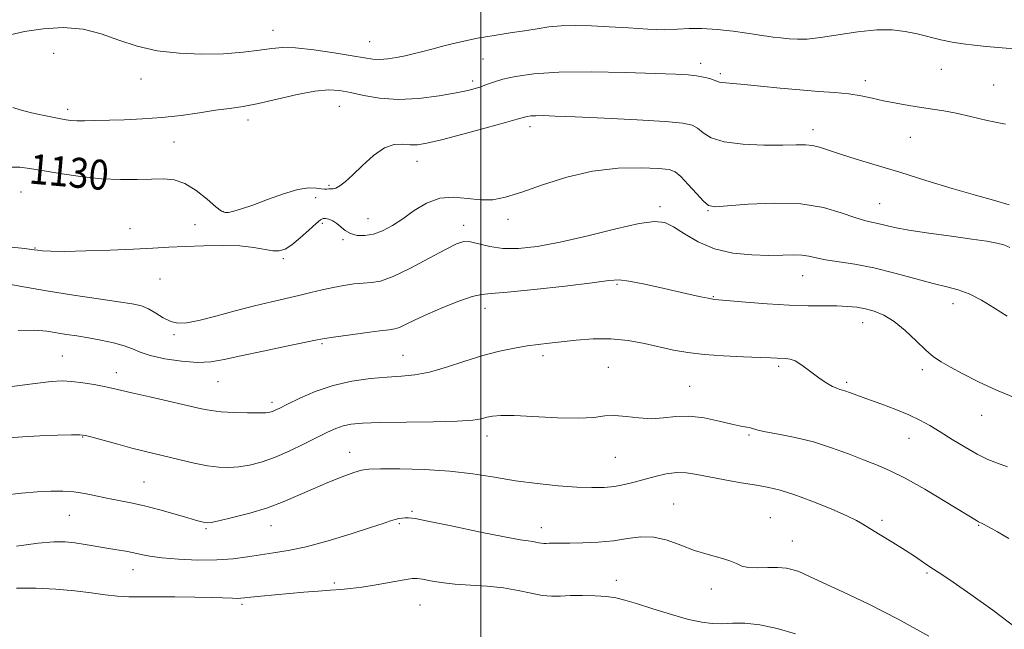
# Model space of a CAD drawing. Extents: x 2077300 to 2080200, y 287300 to 290200.
# Drawn here: x 2077877 to 2078140, y 288165 to 288328 of the extents above; entities that cross this region are included whole.
import ezdxf

# ---------------------------------------------------------------- set-up
doc = ezdxf.new("R2010")
doc.units = 0
doc.header["$MEASUREMENT"] = 0
for name, color, linetype, lineweight in [('CONTOUR INDEX', 41, 'Continuous', 13), ('CONTOUR INDEX LABEL', 244, 'Continuous', 0), ('CONTOUR INTERMEDIATE', 44, 'Continuous', 0), ('GRID LINE', 7, 'Continuous', 0), ('SPOT ELEVATION DTM', 2, 'Continuous', 13)]:
    doc.layers.add(name, color=color, linetype=linetype, lineweight=lineweight)
doc.styles.add('Style-WORKING', font='WORKING.shx')

msp = doc.modelspace()

# ---------------------------------------------------------------- linework, layer by layer
at = {"layer": 'CONTOUR INDEX', "flags": 128}
for points, elevation in [([(2078141.254, 288278.301), (2078137.077, 288279.521), (2078132.179, 288280.829), (2078125.959, 288282.65), (2078118.947, 288284.805), (2078111.957, 288286.965), (2078105.685, 288288.86), (2078100.359, 288290.458), (2078096.093, 288291.784), (2078090.552, 288293.65), (2078088.625, 288294.144), (2078086.733, 288294.336), (2078084.3, 288294.327), (2078080.711, 288294.245), (2078075.652, 288294.226), (2078070.024, 288294.439), (2078065.03, 288295.059), (2078061.578, 288296.174), (2078059.393, 288297.516), (2078057.905, 288298.731), (2078056.446, 288299.553), (2078053.957, 288300.079), (2078049.278, 288300.494), (2078041.797, 288300.943), (2078033.077, 288301.391), (2078025.224, 288301.76), (2078019.855, 288301.992), (2078016.624, 288302.092), (2078014.695, 288302.085), (2078013.354, 288301.998), (2078012.385, 288301.86), (2078011.694, 288301.703), (2078009.667, 288301.108), (2078006.617, 288300.25), (2078001.39, 288298.82), (2077995.15, 288297.146), (2077989.476, 288295.667), (2077985.556, 288294.73), (2077983.01, 288294.312), (2077981.064, 288294.295), (2077979.061, 288294.491), (2077976.806, 288294.419), (2077974.217, 288293.521), (2077971.292, 288291.463), (2077968.33, 288288.782), (2077965.71, 288286.233), (2077963.72, 288284.417), (2077962.288, 288283.311), (2077961.251, 288282.737), (2077960.464, 288282.521), (2077959.844, 288282.503), (2077959.328, 288282.527), (2077958.833, 288282.482), (2077958.22, 288282.437), (2077957.334, 288282.504), (2077956.004, 288282.715), (2077954.005, 288282.788), (2077951.098, 288282.363), (2077947.207, 288281.214), (2077942.921, 288279.67), (2077938.993, 288278.195), (2077936.015, 288277.157), (2077933.94, 288276.54), (2077932.56, 288276.233), (2077931.617, 288276.187), (2077930.656, 288276.607), (2077929.174, 288277.762), (2077926.826, 288279.761), (2077923.901, 288282.065), (2077920.85, 288283.976), (2077917.991, 288284.973), (2077915.126, 288285.242), (2077911.928, 288285.144), (2077908.123, 288285.005), (2077903.666, 288284.996), (2077898.568, 288285.251), (2077892.958, 288285.848), (2077887.443, 288286.635), (2077882.746, 288287.408), (2077879.344, 288287.987), (2077876.719, 288288.306), (2077874.102, 288288.328)], 1130), ([(2078141.165, 288189.083), (2078138.108, 288190.907), (2078135.682, 288192.239), (2078134.214, 288193.008), (2078133.031, 288193.595), (2078132.494, 288193.903), (2078124.075, 288199.048), (2078118.666, 288202.266), (2078113.452, 288205.203), (2078109.271, 288207.288), (2078105.758, 288208.778), (2078102.252, 288210.137), (2078098.227, 288211.711), (2078093.72, 288213.38), (2078088.906, 288214.909), (2078084.024, 288216.111), (2078079.575, 288217.001), (2078076.125, 288217.644), (2078074.041, 288218.101), (2078072.115, 288218.656), (2078071.102, 288218.862), (2078069.529, 288219.162), (2078067.11, 288219.691), (2078063.698, 288220.502), (2078059.712, 288221.322), (2078055.711, 288221.798), (2078052.118, 288221.704), (2078048.819, 288221.335), (2078045.561, 288221.114), (2078042.177, 288221.333), (2078038.835, 288221.757), (2078035.787, 288222.015), (2078033.104, 288221.857), (2078030.147, 288221.492), (2078026.094, 288221.248), (2078020.488, 288221.356), (2078008.908, 288221.944), (2078005.284, 288221.988), (2078003.087, 288221.819), (2078001.627, 288221.507), (2078000.172, 288221.121), (2077997.832, 288220.737), (2077993.676, 288220.432), (2077987.218, 288220.257), (2077973.01, 288220.077), (2077968.312, 288219.926), (2077965.289, 288219.652), (2077963.155, 288219.203), (2077961.197, 288218.521), (2077959.004, 288217.532), (2077952.706, 288214.394), (2077948.732, 288212.497), (2077944.788, 288210.797), (2077941.247, 288209.552), (2077938.11, 288208.741), (2077935.285, 288208.273), (2077932.647, 288208.077), (2077929.948, 288208.16), (2077926.909, 288208.553), (2077923.363, 288209.251), (2077919.601, 288210.117), (2077909.939, 288212.451), (2077906.686, 288213.283), (2077902.904, 288214.307), (2077896.113, 288216.205), (2077894.268, 288216.682), (2077892.785, 288216.85), (2077890.54, 288216.83), (2077886.763, 288216.721), (2077882.099, 288216.543), (2077877.542, 288216.296), (2077873.89, 288215.987)], 1140)]:
    msp.add_lwpolyline(points, dxfattribs=dict(at, elevation=elevation))
at = {"layer": 'CONTOUR INTERMEDIATE', "flags": 128}
for points, elevation in [([(2078144.696, 288319.793), (2078135.08, 288320.579), (2078131.882, 288320.877), (2078128.911, 288321.234), (2078125.972, 288321.721), (2078122.913, 288322.38), (2078116.617, 288323.917), (2078113.459, 288324.595), (2078109.988, 288325.015), (2078105.82, 288324.999), (2078100.773, 288324.459), (2078090.757, 288322.933), (2078087.227, 288322.566), (2078084.609, 288322.507), (2078082.403, 288322.633), (2078080.225, 288322.836), (2078078.159, 288323.069), (2078076.404, 288323.305), (2078075.016, 288323.528), (2078073.467, 288323.788), (2078071.09, 288324.15), (2078067.463, 288324.638), (2078063.172, 288325.111), (2078059.054, 288325.386), (2078055.684, 288325.349), (2078052.598, 288325.162), (2078049.072, 288325.056), (2078044.592, 288325.2), (2078039.495, 288325.514), (2078034.327, 288325.857), (2078029.548, 288326.102), (2078025.265, 288326.194), (2078021.494, 288326.096), (2078018.19, 288325.786), (2078015.042, 288325.321), (2078011.677, 288324.773), (2078007.813, 288324.193), (2078003.548, 288323.54), (2077999.07, 288322.752), (2077994.589, 288321.799), (2077990.405, 288320.79), (2077986.836, 288319.868), (2077984.079, 288319.138), (2077981.848, 288318.564), (2077979.736, 288318.075), (2077977.442, 288317.625), (2077975.101, 288317.273), (2077972.953, 288317.103), (2077971.075, 288317.184), (2077968.875, 288317.522), (2077965.595, 288318.106), (2077960.802, 288318.887), (2077955.36, 288319.66), (2077950.46, 288320.18), (2077946.92, 288320.27), (2077944.065, 288320.012), (2077940.851, 288319.555), (2077936.481, 288319.048), (2077931.146, 288318.645), (2077925.287, 288318.5), (2077919.311, 288318.749), (2077913.492, 288319.449), (2077908.072, 288320.641), (2077903.183, 288322.276), (2077898.518, 288323.954), (2077893.66, 288325.188), (2077888.347, 288325.61), (2077882.947, 288325.328), (2077877.979, 288324.572), (2077873.778, 288323.563)], 1126), ([(2078140.237, 288299.783), (2078135.375, 288300.816), (2078130.917, 288301.873), (2078127.01, 288302.776), (2078123.717, 288303.399), (2078120.753, 288303.842), (2078117.749, 288304.259), (2078114.439, 288304.774), (2078110.985, 288305.382), (2078107.652, 288306.045), (2078104.607, 288306.724), (2078101.622, 288307.357), (2078098.37, 288307.88), (2078094.58, 288308.258), (2078090.216, 288308.577), (2078085.298, 288308.953), (2078079.958, 288309.458), (2078074.766, 288310), (2078070.405, 288310.444), (2078067.381, 288310.696), (2078065.504, 288310.817), (2078064.41, 288310.912), (2078063.742, 288311.065), (2078062.402, 288311.611), (2078061.176, 288311.995), (2078059.549, 288312.394), (2078057.643, 288312.738), (2078055.404, 288312.981), (2078052.057, 288313.169), (2078046.649, 288313.372), (2078038.685, 288313.62), (2078029.486, 288313.787), (2078020.833, 288313.707), (2078014.129, 288313.271), (2078009.283, 288312.581), (2078005.832, 288311.797), (2078003.339, 288311.053), (2078001.484, 288310.387), (2077999.977, 288309.813), (2077998.478, 288309.323), (2077996.461, 288308.823), (2077993.351, 288308.197), (2077988.803, 288307.402), (2077983.377, 288306.692), (2077977.864, 288306.394), (2077972.921, 288306.726), (2077968.682, 288307.463), (2077965.149, 288308.268), (2077962.206, 288308.841), (2077959.268, 288309.014), (2077955.636, 288308.657), (2077950.866, 288307.72), (2077945.548, 288306.493), (2077940.532, 288305.351), (2077936.418, 288304.57), (2077932.814, 288304.031), (2077929.083, 288303.514), (2077924.731, 288302.863), (2077919.858, 288302.167), (2077914.707, 288301.575), (2077909.535, 288301.2), (2077904.636, 288300.995), (2077896.804, 288300.783), (2077894.054, 288300.72), (2077891.942, 288300.718), (2077890.278, 288300.809), (2077888.596, 288301.04), (2077886.365, 288301.465), (2077883.267, 288302.103), (2077879.845, 288302.86), (2077876.858, 288303.608), (2077874.875, 288304.238)], 1128), ([(2078141.414, 288266.903), (2078139.808, 288267.561), (2078137.913, 288268.056), (2078135.214, 288268.548), (2078131.234, 288269.135), (2078125.779, 288269.884), (2078119.762, 288270.722), (2078114.378, 288271.542), (2078110.53, 288272.253), (2078107.956, 288272.833), (2078106.103, 288273.272), (2078104.442, 288273.608), (2078102.528, 288274.053), (2078099.942, 288274.862), (2078096.323, 288276.161), (2078091.545, 288277.562), (2078085.544, 288278.548), (2078078.488, 288278.755), (2078071.487, 288278.428), (2078065.887, 288277.966), (2078062.609, 288277.748), (2078060.881, 288278.072), (2078059.512, 288279.213), (2078057.595, 288281.284), (2078055.381, 288283.734), (2078053.408, 288285.851), (2078051.961, 288287.099), (2078050.32, 288287.669), (2078047.513, 288287.933), (2078042.844, 288288.141), (2078036.733, 288288.05), (2078029.876, 288287.299), (2078022.937, 288285.68), (2078016.445, 288283.612), (2078010.897, 288281.671), (2078006.607, 288280.328), (2078003.146, 288279.643), (2077999.904, 288279.571), (2077996.403, 288279.973), (2077992.707, 288280.339), (2077989.015, 288280.064), (2077985.494, 288278.738), (2077982.194, 288276.718), (2077979.135, 288274.555), (2077976.324, 288272.713), (2077973.723, 288271.321), (2077971.28, 288270.418), (2077968.97, 288270.03), (2077966.877, 288270.115), (2077965.107, 288270.611), (2077963.721, 288271.435), (2077961.517, 288273.301), (2077960.391, 288273.965), (2077959.306, 288274.393), (2077958.418, 288274.626), (2077957.789, 288274.656), (2077957.094, 288274.286), (2077955.914, 288273.271), (2077953.983, 288271.503), (2077951.651, 288269.414), (2077949.422, 288267.576), (2077947.652, 288266.438), (2077946.107, 288265.965), (2077944.407, 288266.003), (2077939.31, 288266.894), (2077935.559, 288267.302), (2077930.92, 288267.437), (2077925.857, 288267.352), (2077920.963, 288267.156), (2077916.605, 288266.94), (2077912.256, 288266.711), (2077907.168, 288266.459), (2077900.916, 288266.188), (2077894.382, 288265.952), (2077888.773, 288265.823), (2077884.998, 288265.847), (2077882.768, 288265.974), (2077881.495, 288266.133), (2077880.578, 288266.271), (2077879.363, 288266.426), (2077877.182, 288266.655), (2077873.65, 288267.002)], 1132), ([(2078140.667, 288248.484), (2078137.344, 288250.662), (2078133.834, 288252.763), (2078130.511, 288254.461), (2078127.582, 288255.555), (2078124.588, 288256.34), (2078120.902, 288257.238), (2078110.614, 288260.046), (2078105.044, 288261.41), (2078099.945, 288262.385), (2078092.094, 288263.588), (2078089.586, 288264.11), (2078087.655, 288264.564), (2078085.795, 288264.848), (2078083.554, 288264.9), (2078080.686, 288264.824), (2078076.994, 288264.765), (2078072.411, 288264.881), (2078067.37, 288265.388), (2078062.435, 288266.517), (2078058.079, 288268.365), (2078054.42, 288270.507), (2078051.489, 288272.385), (2078049.129, 288273.532), (2078046.431, 288273.827), (2078042.3, 288273.24), (2078036.042, 288271.831), (2078028.578, 288270.019), (2078021.23, 288268.314), (2078015.055, 288267.139), (2078010.04, 288266.566), (2078005.905, 288266.58), (2078002.417, 288267.106), (2077997.253, 288268.412), (2077995.455, 288268.491), (2077993.483, 288267.871), (2077990.55, 288266.375), (2077986.185, 288263.984), (2077981.159, 288261.304), (2077976.56, 288259.093), (2077973.189, 288257.907), (2077970.708, 288257.484), (2077968.497, 288257.357), (2077966.055, 288257.138), (2077963.362, 288256.758), (2077960.519, 288256.226), (2077957.598, 288255.558), (2077954.566, 288254.803), (2077951.363, 288254.017), (2077944.02, 288252.348), (2077939.507, 288251.263), (2077934.329, 288249.923), (2077929.094, 288248.542), (2077924.574, 288247.402), (2077921.316, 288246.741), (2077918.995, 288246.626), (2077917.062, 288247.083), (2077915.082, 288248.074), (2077913.06, 288249.313), (2077911.115, 288250.452), (2077909.223, 288251.24), (2077906.808, 288251.809), (2077903.153, 288252.39), (2077897.774, 288253.167), (2077891.126, 288254.15), (2077883.892, 288255.304), (2077876.753, 288256.564), (2077870.362, 288257.738)], 1134), ([(2078143.301, 288226.503), (2078137.872, 288228.71), (2078132.98, 288230.958), (2078128.814, 288233.086), (2078125.495, 288234.901), (2078123.034, 288236.32), (2078121.014, 288237.689), (2078118.91, 288239.466), (2078116.329, 288241.935), (2078113.424, 288244.684), (2078110.479, 288247.129), (2078107.725, 288248.82), (2078105.173, 288249.858), (2078102.78, 288250.48), (2078100.467, 288250.886), (2078098.015, 288251.133), (2078095.168, 288251.245), (2078087.474, 288251.283), (2078082.396, 288251.436), (2078076.555, 288251.794), (2078070.816, 288252.25), (2078063.54, 288252.891), (2078062.045, 288253.06), (2078060.736, 288253.295), (2078058.765, 288253.711), (2078055.946, 288254.335), (2078047.841, 288256.185), (2078043.345, 288257.177), (2078039.581, 288257.911), (2078036.95, 288258.196), (2078034.221, 288258.031), (2078029.756, 288257.461), (2078022.569, 288256.573), (2078014.274, 288255.62), (2078007.137, 288254.894), (2078002.771, 288254.568), (2078000.174, 288254.329), (2077997.695, 288253.741), (2077994.095, 288252.502), (2077989.808, 288250.831), (2077985.686, 288249.08), (2077982.411, 288247.552), (2077979.993, 288246.35), (2077978.27, 288245.53), (2077976.982, 288245.096), (2077975.462, 288244.857), (2077972.941, 288244.571), (2077968.982, 288244.065), (2077964.472, 288243.451), (2077960.631, 288242.906), (2077958.227, 288242.539), (2077956.227, 288242.167), (2077948, 288240.475), (2077941.749, 288239.174), (2077935.857, 288237.907), (2077931.386, 288236.916), (2077927.809, 288236.305), (2077924.2, 288236.148), (2077919.918, 288236.476), (2077915.463, 288237.157), (2077911.619, 288238.018), (2077908.913, 288238.911), (2077906.843, 288239.789), (2077904.649, 288240.631), (2077901.769, 288241.416), (2077898.432, 288242.123), (2077895.066, 288242.729), (2077892.005, 288243.225), (2077889.221, 288243.654), (2077883.922, 288244.501), (2077880.683, 288244.768), (2077876.272, 288244.67)], 1136), ([(2078140.808, 288208.263), (2078138.079, 288209.23), (2078135.503, 288210.276), (2078132.707, 288211.647), (2078129.447, 288213.495), (2078125.999, 288215.589), (2078122.761, 288217.604), (2078119.993, 288219.298), (2078117.373, 288220.76), (2078114.437, 288222.161), (2078110.897, 288223.618), (2078107.186, 288225.022), (2078103.915, 288226.206), (2078098.848, 288228.015), (2078097.294, 288228.592), (2078096.649, 288228.797), (2078095.976, 288228.976), (2078095.145, 288229.252), (2078094.015, 288229.77), (2078092.5, 288230.633), (2078090.73, 288231.772), (2078088.893, 288233.078), (2078087.145, 288234.426), (2078085.522, 288235.648), (2078084.03, 288236.562), (2078082.672, 288237.045), (2078081.441, 288237.216), (2078079.202, 288237.292), (2078077.532, 288237.373), (2078074.659, 288237.489), (2078070.206, 288237.647), (2078064.881, 288237.885), (2078059.669, 288238.25), (2078055.302, 288238.778), (2078051.519, 288239.461), (2078043.752, 288241.184), (2078039.362, 288241.982), (2078034.738, 288242.45), (2078030.021, 288242.439), (2078025.502, 288242.102), (2078018.231, 288241.302), (2078015.342, 288240.969), (2078012.378, 288240.569), (2078008.954, 288240.007), (2078005.007, 288239.186), (2078000.553, 288238.013), (2077995.68, 288236.47), (2077990.757, 288234.856), (2077986.223, 288233.549), (2077982.356, 288232.816), (2077978.777, 288232.479), (2077974.942, 288232.251), (2077970.458, 288231.871), (2077965.528, 288231.179), (2077960.502, 288230.039), (2077955.73, 288228.407), (2077951.553, 288226.598), (2077948.31, 288225.018), (2077946.217, 288223.973), (2077945.001, 288223.381), (2077944.265, 288223.058), (2077943.598, 288222.852), (2077942.539, 288222.728), (2077940.614, 288222.681), (2077937.557, 288222.707), (2077933.943, 288222.812), (2077930.553, 288223.002), (2077927.886, 288223.303), (2077925.289, 288223.798), (2077911.463, 288226.962), (2077906.703, 288228.062), (2077901.372, 288229.32), (2077899.299, 288229.75), (2077896.612, 288230.231), (2077893.559, 288230.705), (2077890.625, 288231.067), (2077888.051, 288231.217), (2077885.103, 288231.079), (2077880.804, 288230.579), (2077874.595, 288229.702)], 1138), ([(2078143.168, 288165.158), (2078136.879, 288169.942), (2078130.96, 288174.179), (2078126.22, 288177.442), (2078123.201, 288179.468), (2078119.973, 288181.599), (2078118.298, 288182.753), (2078116.141, 288184.22), (2078113.397, 288186.003), (2078110.087, 288188.048), (2078106.727, 288190.084), (2078103.956, 288191.788), (2078102.126, 288192.967), (2078100.446, 288193.953), (2078097.839, 288195.212), (2078093.598, 288197.048), (2078088.502, 288199.117), (2078083.7, 288200.917), (2078080.012, 288202.08), (2078076.941, 288202.787), (2078073.662, 288203.356), (2078069.597, 288204.039), (2078065.168, 288204.811), (2078061.049, 288205.583), (2078057.729, 288206.255), (2078054.966, 288206.699), (2078052.338, 288206.778), (2078049.519, 288206.409), (2078046.583, 288205.73), (2078040.993, 288204.171), (2078038.386, 288203.53), (2078035.751, 288203.052), (2078032.931, 288202.776), (2078029.655, 288202.712), (2078025.62, 288202.861), (2078020.648, 288203.225), (2078015.054, 288203.794), (2078009.277, 288204.559), (2078003.622, 288205.481), (2077997.868, 288206.402), (2077991.658, 288207.135), (2077984.877, 288207.544), (2077978.365, 288207.694), (2077973.2, 288207.702), (2077970.072, 288207.635), (2077968.108, 288207.366), (2077966.048, 288206.718), (2077962.937, 288205.574), (2077959.042, 288204.058), (2077954.935, 288202.35), (2077951.033, 288200.611), (2077947.141, 288198.918), (2077942.91, 288197.325), (2077938.184, 288195.893), (2077933.592, 288194.71), (2077929.955, 288193.866), (2077927.847, 288193.419), (2077926.832, 288193.289), (2077926.226, 288193.36), (2077925.406, 288193.554), (2077923.988, 288193.936), (2077921.651, 288194.612), (2077918.229, 288195.627), (2077914.167, 288196.796), (2077910.063, 288197.877), (2077906.391, 288198.692), (2077900.038, 288199.901), (2077897.042, 288200.536), (2077894.084, 288201.144), (2077891.157, 288201.601), (2077888.215, 288201.812), (2077885.05, 288201.795), (2077881.413, 288201.601), (2077877.143, 288201.251), (2077872.42, 288200.673)], 1142), ([(2078119.79, 288163.074), (2078111.576, 288167.588), (2078103.67, 288171.6), (2078096.765, 288174.881), (2078091.48, 288177.308), (2078086.301, 288179.716), (2078084.976, 288180.28), (2078083.502, 288180.785), (2078081.671, 288181.198), (2078079.397, 288181.416), (2078076.687, 288181.388), (2078073.906, 288181.293), (2078071.511, 288181.363), (2078069.783, 288181.769), (2078068.31, 288182.425), (2078066.505, 288183.186), (2078063.926, 288183.953), (2078060.71, 288184.819), (2078057.138, 288185.928), (2078053.459, 288187.324), (2078049.786, 288188.667), (2078046.198, 288189.521), (2078042.726, 288189.588), (2078039.211, 288189.129), (2078035.444, 288188.543), (2078031.336, 288188.151), (2078027.273, 288187.956), (2078023.76, 288187.882), (2078021.179, 288187.86), (2078018.238, 288187.855), (2078017.421, 288187.834), (2078016.795, 288187.828), (2078016.206, 288187.878), (2078015.525, 288188.01), (2078014.727, 288188.182), (2078013.817, 288188.338), (2078012.645, 288188.473), (2078010.456, 288188.788), (2078006.346, 288189.538), (2077999.881, 288190.858), (2077992.529, 288192.404), (2077986.235, 288193.713), (2077982.444, 288194.436), (2077980.624, 288194.681), (2077979.745, 288194.67), (2077978.95, 288194.585), (2077978.06, 288194.438), (2077977.066, 288194.204), (2077975.853, 288193.83), (2077973.872, 288193.168), (2077970.469, 288192.045), (2077965.288, 288190.391), (2077959.175, 288188.543), (2077953.274, 288186.939), (2077948.463, 288185.9), (2077944.548, 288185.274), (2077941.069, 288184.789), (2077937.594, 288184.246), (2077933.808, 288183.731), (2077929.426, 288183.403), (2077924.342, 288183.376), (2077919.168, 288183.597), (2077914.692, 288183.969), (2077911.476, 288184.406), (2077909.168, 288184.864), (2077907.185, 288185.309), (2077905.042, 288185.72), (2077902.645, 288186.125), (2077899.995, 288186.562), (2077894.209, 288187.543), (2077891.437, 288187.959), (2077888.85, 288188.222), (2077885.836, 288188.225), (2077881.625, 288187.856), (2077875.826, 288187.067)], 1144), ([(2078084.137, 288163.656), (2078079.217, 288165.097), (2078074.554, 288166.092), (2078070.593, 288166.486), (2078067.283, 288166.479), (2078064.451, 288166.36), (2078061.863, 288166.392), (2078059.053, 288166.737), (2078055.497, 288167.532), (2078050.912, 288168.829), (2078045.98, 288170.349), (2078041.623, 288171.73), (2078038.482, 288172.692), (2078036.068, 288173.278), (2078033.609, 288173.616), (2078030.544, 288173.812), (2078027.162, 288173.891), (2078023.961, 288173.86), (2078021.29, 288173.755), (2078018.901, 288173.721), (2078016.394, 288173.937), (2078013.441, 288174.508), (2078009.985, 288175.256), (2078006.039, 288175.933), (2078001.677, 288176.361), (2077997.21, 288176.639), (2077993.01, 288176.937), (2077989.398, 288177.372), (2077986.499, 288177.861), (2077984.383, 288178.267), (2077982.978, 288178.471), (2077981.623, 288178.426), (2077979.511, 288178.1), (2077972.04, 288176.791), (2077968.161, 288176.167), (2077965.113, 288175.777), (2077962.53, 288175.545), (2077959.799, 288175.346), (2077956.456, 288175.079), (2077952.633, 288174.749), (2077941.208, 288173.709), (2077938.52, 288173.444), (2077936.836, 288173.262), (2077935.791, 288173.16), (2077934.877, 288173.126), (2077933.598, 288173.152), (2077928.222, 288173.324), (2077923.517, 288173.438), (2077918.151, 288173.534), (2077913.104, 288173.575), (2077909.104, 288173.549), (2077905.865, 288173.55), (2077902.848, 288173.696), (2077899.577, 288174.064), (2077895.829, 288174.577), (2077891.444, 288175.117), (2077886.371, 288175.572), (2077880.992, 288175.853), (2077875.803, 288175.876)], 1146)]:
    msp.add_lwpolyline(points, dxfattribs=dict(at, elevation=elevation))
at = {"layer": 'GRID LINE', "flags": 128}
msp.add_lwpolyline([(2078000, 287500), (2078000, 290000)], dxfattribs=at)
at = {"layer": 'SPOT ELEVATION DTM'}
for p in [(2077944.41, 288324.87, 1125.3), (2077970.27, 288321.84, 1125.1), (2077885.74, 288318.74, 1127.1), (2078000.6, 288317.21, 1126.9), (2078058.77, 288316.06, 1127.5), (2078123.08, 288314.43, 1126.8), (2077909.13, 288311.89, 1126.6), (2078064.01, 288313.29, 1127.7), (2078102.76, 288311.42, 1127.5), (2077997.77, 288311.33, 1127.6), (2078137.09, 288310.27, 1127.1), (2077889.5, 288303.77, 1127.6), (2077962.17, 288304.58, 1128.9), (2077937.77, 288300.92, 1128.5), (2078013.16, 288299.18, 1130.5), (2078088.77, 288298.31, 1129.5), (2078114.83, 288296.29, 1128.9), (2077917.97, 288295.08, 1128.8), (2077982.9, 288289.87, 1130.7), (2077959.41, 288283.48, 1129.8), (2077877.03, 288281.73, 1130.9), (2077955.83, 288280.2, 1130.3), (2078047.86, 288277.8, 1133.6), (2078106.58, 288278.61, 1131.1), (2077931.16, 288276.46, 1129.9), (2077969.85, 288274.57, 1131.2), (2078060.69, 288276.74, 1132.1), (2077906.19, 288271.91, 1131.6), (2077923.56, 288272.99, 1131.6), (2077957.61, 288273.29, 1132.4), (2077995.42, 288272.77, 1133.5), (2078007.26, 288274.43, 1132.5), (2077880.8, 288266.75, 1131.9), (2077963.11, 288268.96, 1132.2), (2077947.22, 288263.9, 1132.3), (2078086.03, 288259.38, 1134.8), (2077914.22, 288258.41, 1132.6), (2078036.39, 288257.06, 1136.2), (2078062.18, 288253.74, 1135.9), (2078126.25, 288251.85, 1134.6), (2078001.1, 288250.63, 1136.6), (2078102.04, 288246.77, 1136.7), (2077917.96, 288243.57, 1134.3), (2077957.52, 288241.14, 1136.2), (2077888.08, 288237.9, 1137.1), (2077979.21, 288238.07, 1137.1), (2078016.64, 288238.01, 1138.4), (2078079.62, 288235.11, 1138.3), (2077902.58, 288233.43, 1137.4), (2078034.04, 288234.86, 1139.1), (2078117.99, 288234.26, 1136.4), (2077929.7, 288231.01, 1136.9), (2078055.85, 288229.74, 1139.1), (2078097.81, 288230.88, 1137.7), (2077944.16, 288225.51, 1137.6), (2078133.9, 288222.03, 1136.7), (2078071.69, 288216.79, 1140.2), (2077893.55, 288216.21, 1140.1), (2078001.64, 288216.5, 1140.6), (2078114.42, 288215.86, 1138.8), (2077964.88, 288212.16, 1141.3), (2078035.9, 288210.77, 1140.9), (2077909.97, 288204.22, 1141.1), (2078051.5, 288198.34, 1143.2), (2077981.6, 288196.38, 1143.8), (2077889.97, 288195.29, 1142.9), (2077978.15, 288193.06, 1144.2), (2078077.37, 288194.71, 1143.1), (2078107.25, 288193.94, 1141.7), (2077926.52, 288191.75, 1142.2), (2077943.91, 288192.57, 1142.7), (2078016.15, 288192.06, 1143.4), (2078133.1, 288192.63, 1140.1), (2078083.28, 288188.5, 1143.1), (2077906.99, 288180.83, 1144.7), (2078119.22, 288179.92, 1142.2), (2077960.82, 288177.21, 1145.7), (2078036.24, 288177.91, 1145.4), (2078061.56, 288175.61, 1144.6), (2077936.15, 288171.56, 1146.3), (2077983.71, 288171.32, 1146.9)]:
    msp.add_point(p, dxfattribs=at)

# ---------------------------------------------------------------- texts
at = {"layer": 'CONTOUR INDEX LABEL', "style": 'Style-WORKING', "width": 0.875}
msp.add_text('1130', height=8, rotation=354.9, dxfattribs=at).set_placement((2077878.988, 288284.003, 1130))

doc.saveas('drawing.dxf')
